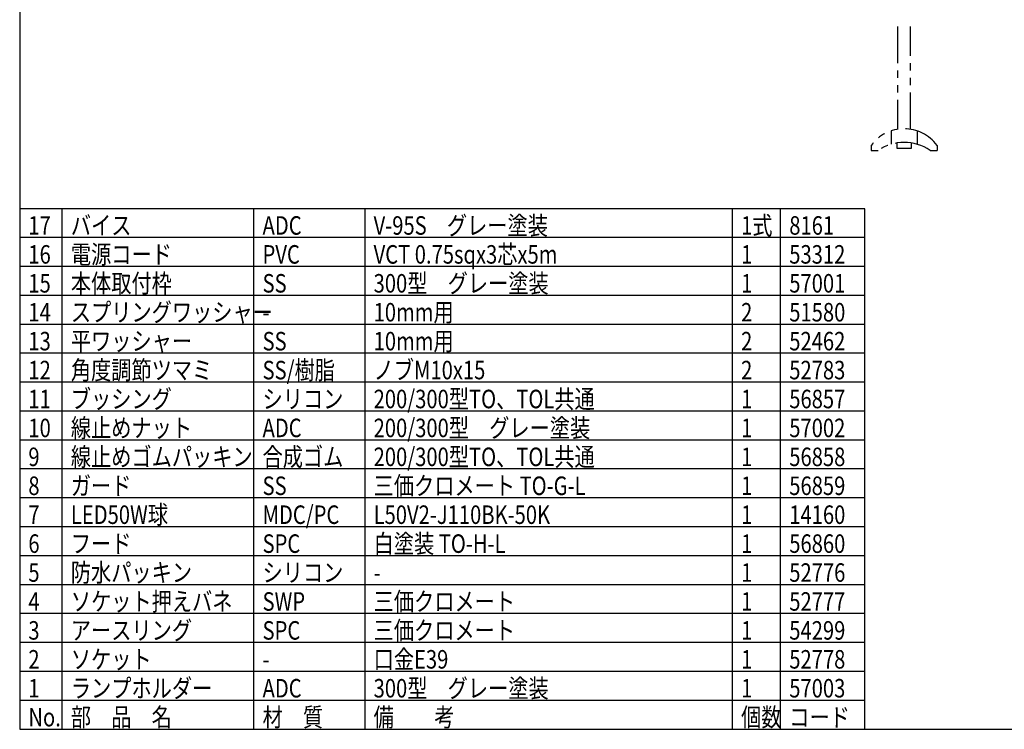
# Model space of a CAD drawing. Units: inches. Extents: x 1503 to 1908, y 84 to 363.
# Drawn here: x 1518 to 1689, y 84 to 207 of the extents above; entities that cross this region are included whole.
import ezdxf

# ---------------------------------------------------------------- set-up
doc = ezdxf.new("R2010")
doc.units = ezdxf.units.IN
doc.header["$LTSCALE"] = 0.2
doc.linetypes.add('PHANTOM', pattern=[63.5, 31.75, -6.35, 6.35, -6.35, 6.35, -6.35])
doc.styles.add('高3.2', font='txt.shx', dxfattribs={"height": 3.2, "bigfont": 'bigfont.shx'})

msp = doc.modelspace()

# ---------------------------------------------------------------- linework, layer by layer
at = {"color": 3}
for p, q in [((1518.3252, 358.0472), (1518.3252, 84.0472)), ((1664.423, 174.0472), (1518.3252, 174.0472)), ((1664.423, 84.0472), (1664.423, 174.0472)), ((1518.3252, 84.0472), (1908.3252, 84.0472))]:
    msp.add_line(p, q, dxfattribs=at)
at = {"color": 7, "linetype": 'PHANTOM'}
for p, q in [((1670.0939, 205.5649), (1670.0939, 187.7712)), ((1672.3439, 187.7797), (1672.3439, 205.5649)), ((1668.9829, 187.5071), (1668.9829, 185.1786)), ((1673.455, 187.5071), (1673.455, 185.1786)), ((1665.5314, 184.9954), (1665.5314, 184.1204)), ((1665.5314, 184.1204), (1666.7189, 184.1204)), ((1669.9689, 185.3977), (1669.9689, 184.4954)), ((1669.9689, 184.4954), (1672.4689, 184.4954)), ((1672.4689, 184.4954), (1672.4689, 185.4002)), ((1675.7189, 184.1204), (1676.9064, 184.1204)), ((1676.9064, 184.9954), (1676.9064, 184.1204))]:
    msp.add_line(p, q, dxfattribs=at)
for p, q in [((1525.6678, 84.0472), (1525.6678, 174.0472)), ((1558.8103, 84.0472), (1558.8103, 174.0472)), ((1578.0099, 174.0472), (1578.0099, 84.0472)), ((1641.5366, 84.0472), (1641.5366, 174.0472)), ((1649.8679, 84.0472), (1649.8679, 174.0472)), ((1664.423, 149.0472), (1518.3252, 149.0472)), ((1664.423, 144.0472), (1518.3252, 144.0472)), ((1664.423, 139.0472), (1518.3252, 139.0472)), ((1664.423, 134.0472), (1518.3252, 134.0472)), ((1664.423, 129.0472), (1518.3252, 129.0472)), ((1664.423, 124.0472), (1518.3252, 124.0472)), ((1664.423, 119.0472), (1518.3252, 119.0472)), ((1664.423, 114.0472), (1518.3252, 114.0472)), ((1664.423, 109.0472), (1518.3252, 109.0472)), ((1664.423, 104.0472), (1518.3252, 104.0472)), ((1664.423, 99.0472), (1518.3252, 99.0472)), ((1664.423, 94.0472), (1518.3252, 94.0472))]:
    msp.add_line(p, q)
at = {"color": 7}
for p, q in [((1664.423, 169.0472), (1518.3252, 169.0472)), ((1664.423, 164.0472), (1518.3252, 164.0472)), ((1664.423, 159.0472), (1518.3252, 159.0472)), ((1664.423, 154.0472), (1518.3252, 154.0472)), ((1664.423, 89.0472), (1518.3252, 89.0472))]:
    msp.add_line(p, q, dxfattribs=at)
at = {"color": 7, "linetype": 'PHANTOM'}
for centre, radius, start, end in [((1671.2189, 180.8072), 7.0632, 36.367418, 143.632611), ((1671.2189, 177.4443), 8.0511, 56.01824, 123.98175)]:
    msp.add_arc(centre, radius, start, end, dxfattribs=at)

# ---------------------------------------------------------------- texts
at = {"color": 3, "style": '高3.2', "width": 0.8}
for s, p in [('17', (1519.8252, 169.5472)), ('バイス', (1527.1678, 169.5472)), ('ADC', (1560.3103, 169.5472)), ('V-95S\u3000グレー塗装', (1579.5099, 169.5472)), ('1式', (1643.0366, 169.5472)), ('8161', (1651.3679, 169.5472)), ('16', (1519.8252, 164.5472)), ('電源コード', (1527.1678, 164.5472)), ('PVC', (1560.3103, 164.5472)), ('VCT 0.75sqx3芯x5m', (1579.5099, 164.5472)), ('1', (1643.0366, 164.5472)), ('53312', (1651.3679, 164.5472)), ('15', (1519.8252, 159.5472)), ('本体取付枠', (1527.1678, 159.5472)), ('SS', (1560.3103, 159.5472)), ('300型\u3000グレー塗装', (1579.5099, 159.5472)), ('1', (1643.0366, 159.5472)), ('57001', (1651.3679, 159.5472)), ('14', (1519.8252, 154.5472)), ('スプリングワッシャー', (1527.1678, 154.5472)), ('10mm用', (1579.5099, 154.5472)), ('2', (1643.0366, 154.5472)), ('51580', (1651.3679, 154.5472)), ('-', (1560.3103, 154.5472)), ('13', (1519.8252, 149.5472)), ('平ワッシャー', (1527.1678, 149.5472)), ('SS', (1560.3103, 149.5472)), ('10mm用', (1579.5099, 149.5472)), ('2', (1643.0366, 149.5472)), ('52462', (1651.3679, 149.5472)), ('角度調節ツマミ', (1527.1678, 144.5472)), ('SS/樹脂', (1560.3103, 144.5472)), ('ノブM10x15', (1579.5099, 144.5472)), ('12', (1519.8252, 144.5472)), ('2', (1643.0366, 144.5472)), ('52783', (1651.3679, 144.5472)), ('ブッシング', (1527.1678, 139.5472)), ('200/300型TO、TOL共通', (1579.5099, 139.5472)), ('11', (1519.8252, 139.5472)), ('シリコン', (1560.3103, 139.5472)), ('1', (1643.0366, 139.5472)), ('56857', (1651.3679, 139.5472)), ('線止めナット', (1527.1678, 134.5472)), ('200/300型\u3000グレー塗装', (1579.5099, 134.5472)), ('10', (1519.8252, 134.5472)), ('ADC', (1560.3103, 134.5472)), ('1', (1643.0366, 134.5472)), ('57002', (1651.3679, 134.5472)), ('9', (1519.8252, 129.5472)), ('線止めゴムパッキン', (1527.1678, 129.5472)), ('合成ゴム', (1560.3103, 129.5472)), ('200/300型TO、TOL共通', (1579.5099, 129.5472)), ('56858', (1651.3679, 129.5472)), ('1', (1643.0366, 129.5472)), ('8', (1519.8252, 124.5472)), ('ガード', (1527.1678, 124.5472)), ('SS', (1560.3103, 124.5472)), ('三価クロメート TO-G-L', (1579.5099, 124.5472)), ('1', (1643.0366, 124.5472)), ('56859', (1651.3679, 124.5472)), ('7', (1519.8252, 119.5472)), ('LED50W球', (1527.1678, 119.5472)), ('MDC/PC', (1560.3103, 119.5472)), ('L50V2-J110BK-50K', (1579.5099, 119.5472)), ('1', (1643.0366, 119.5472)), ('14160', (1651.3679, 119.5472)), ('6', (1519.8252, 114.5472)), ('フード', (1527.1678, 114.5472)), ('SPC', (1560.3103, 114.5472)), ('白塗装 TO-H-L', (1579.5099, 114.5472)), ('1', (1643.0366, 114.5472)), ('56860', (1651.3679, 114.5472)), ('5', (1519.8252, 109.5472)), ('防水パッキン', (1527.1678, 109.5472)), ('シリコン', (1560.3103, 109.5472)), ('1', (1643.0366, 109.5472)), ('52776', (1651.3679, 109.5472)), ('-', (1579.5099, 109.5472)), ('4', (1519.8252, 104.5472)), ('ソケット押えバネ', (1527.1678, 104.5472)), ('SWP', (1560.3103, 104.5472)), ('三価クロメート', (1579.5099, 104.5472)), ('1', (1643.0366, 104.5472)), ('52777', (1651.3679, 104.5472)), ('3', (1519.8252, 99.5472)), ('アースリング', (1527.1678, 99.5472)), ('SPC', (1560.3103, 99.5472)), ('三価クロメート', (1579.5099, 99.5472)), ('1', (1643.0366, 99.5472)), ('54299', (1651.3679, 99.5472)), ('2', (1519.8252, 94.5472)), ('ソケット', (1527.1678, 94.5472)), ('口金E39', (1579.5099, 94.5472)), ('1', (1643.0366, 94.5472)), ('52778', (1651.3679, 94.5472)), ('-', (1560.3103, 94.5472)), ('1', (1519.8252, 89.5472)), ('ランプホルダー', (1527.1678, 89.5472)), ('ADC', (1560.3103, 89.5472)), ('300型\u3000グレー塗装', (1579.5099, 89.5472)), ('1', (1643.0366, 89.5472)), ('57003', (1651.3679, 89.5472)), ('No.', (1519.8252, 84.5472)), ('部\u3000品\u3000名', (1527.1678, 84.5472)), ('材\u3000質', (1560.3103, 84.5472)), ('備\u3000\u3000考', (1579.5099, 84.5472)), ('個数', (1643.0366, 84.5472)), ('コード', (1651.3679, 84.5472))]:
    msp.add_text(s, height=3.2, dxfattribs=at).set_placement(p)

doc.saveas('drawing.dxf')
